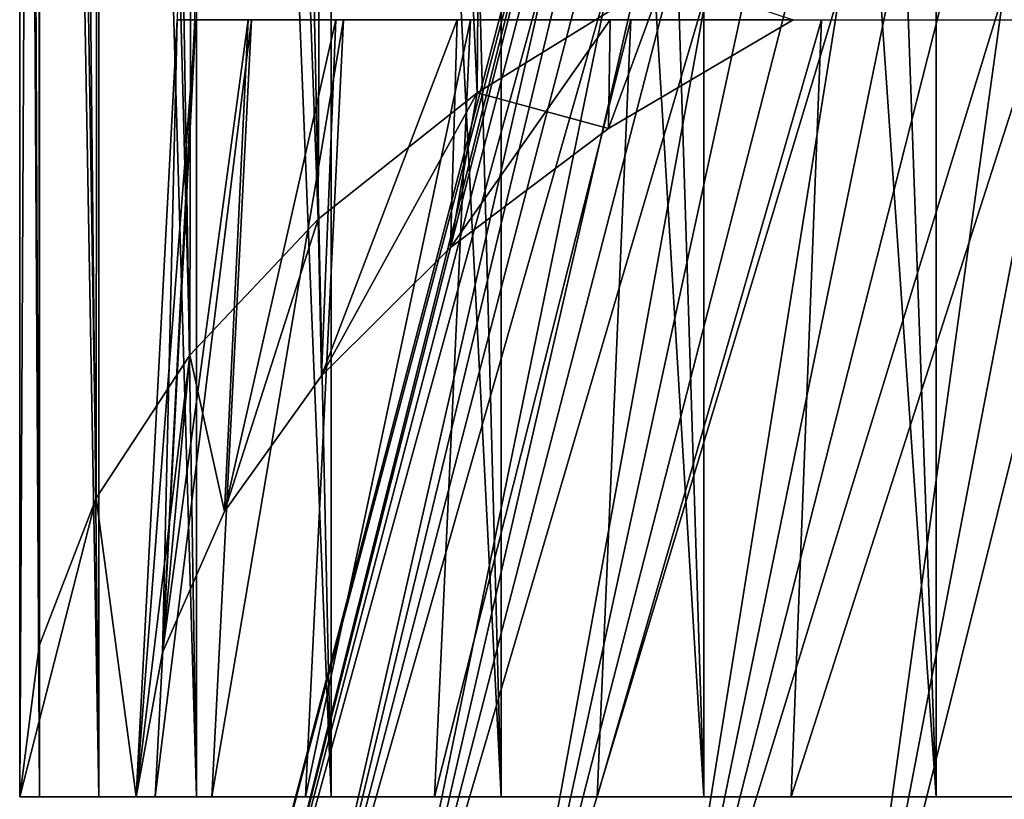
# Model space of a CAD drawing. Units: millimetres. Extents: x -25 to 25, y -2 to 164.
# Drawn here: x -18 to -11, y 138 to 143 of the extents above; entities that cross this region are included whole.
import ezdxf

# ---------------------------------------------------------------- set-up
doc = ezdxf.new("R2010")
doc.units = ezdxf.units.MM
doc.header["$LTSCALE"] = 101.851852
for name, color, linetype in [('34', 7, 'CONTINUOUS'), ('35', 7, 'CONTINUOUS'), ('36', 7, 'CONTINUOUS'), ('38', 7, 'CONTINUOUS'), ('39', 7, 'CONTINUOUS'), ('40', 7, 'CONTINUOUS'), ('61', 7, 'CONTINUOUS'), ('62', 7, 'CONTINUOUS')]:
    doc.layers.add(name, color=color, linetype=linetype)

msp = doc.modelspace()

# ---------------------------------------------------------------- linework, layer by layer
at = {"layer": '34', "color": 7, "linetype": 'CONTINUOUS', "true_color": 0xaaaaaa}
for points in [[(-16.25, 136.2), (-16.1315, 136.2, 1.9587), (-13.5, 146.7), (-16.25, 136.2)], [(-16.1315, 136.2, 1.9587), (-15.7778, 136.2, 3.8889), (-13.3845, 146.7, 1.7621), (-16.1315, 136.2, 1.9587)], [(-13.5, 146.7), (-16.1315, 136.2, 1.9587), (-13.4711, 146.7, 0.8829), (-13.5, 146.7)], [(-13.4711, 146.7, 0.8829), (-16.1315, 136.2, 1.9587), (-13.3845, 146.7, 1.7621), (-13.4711, 146.7, 0.8829)], [(-15.7778, 136.2, 3.8889), (-15.194, 136.2, 5.7623), (-13.04, 146.7, 3.4941), (-15.7778, 136.2, 3.8889)], [(-13.3845, 146.7, 1.7621), (-15.7778, 136.2, 3.8889), (-13.2406, 146.7, 2.6337), (-13.3845, 146.7, 1.7621)], [(-13.2406, 146.7, 2.6337), (-15.7778, 136.2, 3.8889), (-13.04, 146.7, 3.4941), (-13.2406, 146.7, 2.6337)], [(-15.194, 136.2, 5.7623), (-14.3887, 136.2, 7.5518), (-12.4724, 146.7, 5.1662), (-15.194, 136.2, 5.7623)], [(-13.04, 146.7, 3.4941), (-15.194, 136.2, 5.7623), (-12.7836, 146.7, 4.3394), (-13.04, 146.7, 3.4941)], [(-12.7836, 146.7, 4.3394), (-15.194, 136.2, 5.7623), (-12.4724, 146.7, 5.1662), (-12.7836, 146.7, 4.3394)], [(-14.3887, 136.2, 7.5518), (-13.3735, 136.2, 9.2311), (-11.6913, 146.7, 6.75), (-14.3887, 136.2, 7.5518)], [(-12.4724, 146.7, 5.1662), (-14.3887, 136.2, 7.5518), (-12.1078, 146.7, 5.9709), (-12.4724, 146.7, 5.1662)], [(-12.1078, 146.7, 5.9709), (-14.3887, 136.2, 7.5518), (-11.6913, 146.7, 6.75), (-12.1078, 146.7, 5.9709)], [(-13.3735, 136.2, 9.2311), (-12.1633, 136.2, 10.7757), (-10.7103, 146.7, 8.2183), (-13.3735, 136.2, 9.2311)], [(-11.6913, 146.7, 6.75), (-13.3735, 136.2, 9.2311), (-11.2248, 146.7, 7.5002), (-11.6913, 146.7, 6.75)], [(-11.2248, 146.7, 7.5002), (-13.3735, 136.2, 9.2311), (-10.7103, 146.7, 8.2183), (-11.2248, 146.7, 7.5002)], [(-12.1633, 136.2, 10.7757), (-10.7757, 136.2, 12.1633), (-9.5459, 146.7, 9.5459), (-12.1633, 136.2, 10.7757)], [(-10.7103, 146.7, 8.2183), (-12.1633, 136.2, 10.7757), (-10.1498, 146.7, 8.9012), (-10.7103, 146.7, 8.2183)], [(-10.1498, 146.7, 8.9012), (-12.1633, 136.2, 10.7757), (-9.5459, 146.7, 9.5459), (-10.1498, 146.7, 8.9012)]]:
    msp.add_3dface(points, dxfattribs=at)
at = {"layer": '35', "color": 7, "linetype": 'CONTINUOUS', "true_color": 0xaaaaaa}
for points in [[(-16.25, 136.2), (-13.5, 146.7), (-13.4711, 146.7, -0.8829), (-16.25, 136.2)], [(-16.25, 136.2), (-13.4711, 146.7, -0.8829), (-16.1315, 136.2, -1.9587), (-16.25, 136.2)], [(-13.3845, 146.7, -1.7621), (-13.2406, 146.7, -2.6337), (-16.1315, 136.2, -1.9587), (-13.3845, 146.7, -1.7621)], [(-16.1315, 136.2, -1.9587), (-13.2406, 146.7, -2.6337), (-15.7778, 136.2, -3.8889), (-16.1315, 136.2, -1.9587)], [(-13.4711, 146.7, -0.8829), (-13.3845, 146.7, -1.7621), (-16.1315, 136.2, -1.9587), (-13.4711, 146.7, -0.8829)], [(-13.04, 146.7, -3.4941), (-12.7836, 146.7, -4.3394), (-15.7778, 136.2, -3.8889), (-13.04, 146.7, -3.4941)], [(-15.7778, 136.2, -3.8889), (-12.7836, 146.7, -4.3394), (-15.194, 136.2, -5.7623), (-15.7778, 136.2, -3.8889)], [(-13.2406, 146.7, -2.6337), (-13.04, 146.7, -3.4941), (-15.7778, 136.2, -3.8889), (-13.2406, 146.7, -2.6337)], [(-12.4724, 146.7, -5.1662), (-12.1078, 146.7, -5.9709), (-15.194, 136.2, -5.7623), (-12.4724, 146.7, -5.1662)], [(-15.194, 136.2, -5.7623), (-12.1078, 146.7, -5.9709), (-14.3887, 136.2, -7.5518), (-15.194, 136.2, -5.7623)], [(-12.7836, 146.7, -4.3394), (-12.4724, 146.7, -5.1662), (-15.194, 136.2, -5.7623), (-12.7836, 146.7, -4.3394)], [(-11.6913, 146.7, -6.75), (-11.2248, 146.7, -7.5002), (-14.3887, 136.2, -7.5518), (-11.6913, 146.7, -6.75)], [(-14.3887, 136.2, -7.5518), (-11.2248, 146.7, -7.5002), (-13.3735, 136.2, -9.2311), (-14.3887, 136.2, -7.5518)], [(-12.1078, 146.7, -5.9709), (-11.6913, 146.7, -6.75), (-14.3887, 136.2, -7.5518), (-12.1078, 146.7, -5.9709)], [(-10.7103, 146.7, -8.2183), (-10.1498, 146.7, -8.9012), (-13.3735, 136.2, -9.2311), (-10.7103, 146.7, -8.2183)], [(-13.3735, 136.2, -9.2311), (-10.1498, 146.7, -8.9012), (-12.1633, 136.2, -10.7757), (-13.3735, 136.2, -9.2311)], [(-11.2248, 146.7, -7.5002), (-10.7103, 146.7, -8.2183), (-13.3735, 136.2, -9.2311), (-11.2248, 146.7, -7.5002)], [(-10.1498, 146.7, -8.9012), (-9.5459, 146.7, -9.5459), (-12.1633, 136.2, -10.7757), (-10.1498, 146.7, -8.9012)], [(-12.1633, 136.2, -10.7757), (-9.5459, 146.7, -9.5459), (-10.7757, 136.2, -12.1633), (-12.1633, 136.2, -10.7757)]]:
    msp.add_3dface(points, dxfattribs=at)
at = {"layer": '36', "color": 7, "linetype": 'CONTINUOUS', "true_color": 0xaaaaaa}
for points in [[(-17.3722, 138.2013, 2.1378), (-17.5, 138.2013, 0.0271), (-16.75, 138.2013, 0.0271), (-17.3722, 138.2013, 2.1378)], [(-16.9912, 138.2013, 4.2158), (-17.3722, 138.2013, 2.1378), (-16.75, 138.2013, 0.0271), (-16.9912, 138.2013, 4.2158)], [(-16.3626, 138.2013, 6.2328), (-16.9912, 138.2013, 4.2158), (-16.6277, 138.2013, 2.0473), (-16.3626, 138.2013, 6.2328)], [(-16.6277, 138.2013, 2.0473), (-16.9912, 138.2013, 4.2158), (-16.75, 138.2013, 0.0271), (-16.6277, 138.2013, 2.0473)], [(-16.263, 138.2013, 4.0363), (-16.3626, 138.2013, 6.2328), (-16.6277, 138.2013, 2.0473), (-16.263, 138.2013, 4.0363)], [(-15.4956, 138.2013, 8.1593), (-16.3626, 138.2013, 6.2328), (-15.6613, 138.2013, 5.9669), (-15.4956, 138.2013, 8.1593)], [(-15.6613, 138.2013, 5.9669), (-16.3626, 138.2013, 6.2328), (-16.263, 138.2013, 4.0363), (-15.6613, 138.2013, 5.9669)], [(-14.8315, 138.2013, 7.8108), (-15.4956, 138.2013, 8.1593), (-15.6613, 138.2013, 5.9669), (-14.8315, 138.2013, 7.8108)], [(-14.4026, 138.2013, 9.9676), (-15.4956, 138.2013, 8.1593), (-14.8315, 138.2013, 7.8108), (-14.4026, 138.2013, 9.9676)], [(-13.7854, 138.2013, 9.5415), (-14.4026, 138.2013, 9.9676), (-14.8315, 138.2013, 7.8108), (-13.7854, 138.2013, 9.5415)], [(-13.0993, 138.2013, 11.6314), (-14.4026, 138.2013, 9.9676), (-13.7854, 138.2013, 9.5415), (-13.0993, 138.2013, 11.6314)], [(-12.5379, 138.2013, 11.1341), (-13.0993, 138.2013, 11.6314), (-13.7854, 138.2013, 9.5415), (-12.5379, 138.2013, 11.1341)], [(-11.6043, 138.2013, 13.1264), (-13.0993, 138.2013, 11.6314), (-12.5379, 138.2013, 11.1341), (-11.6043, 138.2013, 13.1264)], [(-11.1069, 138.2013, 12.565), (-11.6043, 138.2013, 13.1264), (-12.5379, 138.2013, 11.1341), (-11.1069, 138.2013, 12.565)], [(-9.9404, 138.2013, 14.4297), (-11.6043, 138.2013, 13.1264), (-11.1069, 138.2013, 12.565), (-9.9404, 138.2013, 14.4297)]]:
    msp.add_3dface(points, dxfattribs=at)
at = {"layer": '38', "color": 7, "linetype": 'CONTINUOUS', "true_color": 0xaaaaaa}
for points in [[(-17.3724, 163.2013, -2.0822), (-17.5, 138.2013, 0.0271), (-17.5, 159.7013, 0.0271), (-17.3724, 163.2013, -2.0822)], [(-17.5, 138.2013, 0.0271), (-17.3724, 163.2013, -2.0822), (-17.3748, 139.1732, -2.057), (-17.5, 138.2013, 0.0271)], [(-17.3748, 139.1732, -2.057), (-17.3724, 163.2013, -2.0822), (-17.0076, 140.1228, -4.0934), (-17.3748, 139.1732, -2.057)], [(-17.3724, 163.2013, -2.0822), (-16.9915, 163.2013, -4.1609), (-17.0076, 140.1228, -4.0934), (-17.3724, 163.2013, -2.0822)], [(-17.0076, 140.1228, -4.0934), (-16.9915, 163.2013, -4.1609), (-16.4044, 141.0435, -6.0678), (-17.0076, 140.1228, -4.0934)], [(-16.9915, 163.2013, -4.1609), (-16.3628, 163.2013, -6.1784), (-16.4044, 141.0435, -6.0678), (-16.9915, 163.2013, -4.1609)], [(-16.4044, 141.0435, -6.0678), (-16.3628, 163.2013, -6.1784), (-15.5794, 141.9174, -7.9421), (-16.4044, 141.0435, -6.0678)], [(-16.3628, 163.2013, -6.1784), (-15.4955, 163.2013, -8.1055), (-15.5794, 141.9174, -7.9421), (-16.3628, 163.2013, -6.1784)], [(-15.5794, 141.9174, -7.9421), (-15.4955, 163.2013, -8.1055), (-14.5567, 142.7307, -9.6861), (-15.5794, 141.9174, -7.9421)], [(-15.4955, 163.2013, -8.1055), (-14.4022, 163.2013, -9.914), (-14.5567, 142.7307, -9.6861), (-15.4955, 163.2013, -8.1055)], [(-14.5567, 142.7307, -9.6861), (-14.4022, 163.2013, -9.914), (-13.3538, 143.4756, -11.2837), (-14.5567, 142.7307, -9.6861)]]:
    msp.add_3dface(points, dxfattribs=at)
at = {"layer": '39', "color": 7, "linetype": 'CONTINUOUS', "true_color": 0xaaaaaa}
for points in [[(-17.5, 138.2013, 0.0271), (-17.3722, 138.2013, 2.1378), (-17.5, 159.7013, 0.0271), (-17.5, 138.2013, 0.0271)], [(-17.5, 159.7013, 0.0271), (-17.3722, 138.2013, 2.1378), (-17.4681, 159.7013, 1.0838), (-17.5, 159.7013, 0.0271)], [(-17.4681, 159.7013, 1.0838), (-17.3722, 138.2013, 2.1378), (-17.3724, 159.7013, 2.1365), (-17.4681, 159.7013, 1.0838)], [(-17.3722, 138.2013, 2.1378), (-16.9912, 138.2013, 4.2158), (-17.3724, 159.7013, 2.1365), (-17.3722, 138.2013, 2.1378)], [(-17.3724, 159.7013, 2.1365), (-16.9912, 138.2013, 4.2158), (-17.2133, 159.7013, 3.1816), (-17.3724, 159.7013, 2.1365)], [(-17.2133, 159.7013, 3.1816), (-16.9912, 138.2013, 4.2158), (-16.9915, 159.7013, 4.2152), (-17.2133, 159.7013, 3.1816)], [(-16.9912, 138.2013, 4.2158), (-16.3626, 138.2013, 6.2328), (-16.9915, 159.7013, 4.2152), (-16.9912, 138.2013, 4.2158)], [(-16.9915, 159.7013, 4.2152), (-16.3626, 138.2013, 6.2328), (-16.7076, 159.7013, 5.2335), (-16.9915, 159.7013, 4.2152)], [(-16.7076, 159.7013, 5.2335), (-16.3626, 138.2013, 6.2328), (-16.3628, 159.7013, 6.2327), (-16.7076, 159.7013, 5.2335)], [(-16.3626, 138.2013, 6.2328), (-15.4956, 138.2013, 8.1593), (-16.3628, 159.7013, 6.2327), (-16.3626, 138.2013, 6.2328)], [(-16.3628, 159.7013, 6.2327), (-15.4956, 138.2013, 8.1593), (-15.9582, 159.7013, 7.2094), (-16.3628, 159.7013, 6.2327)], [(-15.9582, 159.7013, 7.2094), (-15.4956, 138.2013, 8.1593), (-15.4955, 159.7013, 8.1598), (-15.9582, 159.7013, 7.2094)], [(-15.4956, 138.2013, 8.1593), (-14.4026, 138.2013, 9.9676), (-15.4955, 159.7013, 8.1598), (-15.4956, 138.2013, 8.1593)], [(-15.4955, 159.7013, 8.1598), (-14.4026, 138.2013, 9.9676), (-14.9762, 159.7013, 9.0806), (-15.4955, 159.7013, 8.1598)], [(-14.9762, 159.7013, 9.0806), (-14.4026, 138.2013, 9.9676), (-14.4022, 159.7013, 9.9683), (-14.9762, 159.7013, 9.0806)], [(-14.4026, 138.2013, 9.9676), (-13.0993, 138.2013, 11.6314), (-14.4022, 159.7013, 9.9683), (-14.4026, 138.2013, 9.9676)], [(-14.4022, 159.7013, 9.9683), (-13.0993, 138.2013, 11.6314), (-13.7757, 159.7013, 10.8197), (-14.4022, 159.7013, 9.9683)], [(-13.7757, 159.7013, 10.8197), (-13.0993, 138.2013, 11.6314), (-13.0989, 159.7013, 11.6318), (-13.7757, 159.7013, 10.8197)], [(-13.0993, 138.2013, 11.6314), (-11.6043, 138.2013, 13.1264), (-13.0989, 159.7013, 11.6318), (-13.0993, 138.2013, 11.6314)], [(-13.0989, 159.7013, 11.6318), (-11.6043, 138.2013, 13.1264), (-12.3744, 159.7013, 12.4015), (-13.0989, 159.7013, 11.6318)], [(-12.3744, 159.7013, 12.4015), (-11.6043, 138.2013, 13.1264), (-11.6046, 159.7013, 13.1261), (-12.3744, 159.7013, 12.4015)], [(-11.6043, 138.2013, 13.1264), (-9.9404, 138.2013, 14.4297), (-11.6046, 159.7013, 13.1261), (-11.6043, 138.2013, 13.1264)], [(-11.6046, 159.7013, 13.1261), (-9.9404, 138.2013, 14.4297), (-10.7926, 159.7013, 13.8029), (-11.6046, 159.7013, 13.1261)]]:
    msp.add_3dface(points, dxfattribs=at)
at = {"layer": '40', "color": 7, "linetype": 'CONTINUOUS', "true_color": 0xaaaaaa}
for points in [[(-14.5567, 142.7307, -9.6861), (-13.3538, 143.4756, -11.2837), (-13.7115, 142.5022, -9.1961), (-14.5567, 142.7307, -9.6861)], [(-13.7115, 142.5022, -9.1961), (-13.3538, 143.4756, -11.2837), (-12.5252, 143.2013, -10.6954), (-13.7115, 142.5022, -9.1961)], [(-15.5794, 141.9174, -7.9421), (-14.5567, 142.7307, -9.6861), (-15.5593, 140.9095, -5.7806), (-15.5794, 141.9174, -7.9421)], [(-15.5593, 140.9095, -5.7806), (-14.5567, 142.7307, -9.6861), (-14.7295, 141.7353, -7.5514), (-15.5593, 140.9095, -5.7806)], [(-14.7295, 141.7353, -7.5514), (-14.5567, 142.7307, -9.6861), (-13.7115, 142.5022, -9.1961), (-14.7295, 141.7353, -7.5514)], [(-16.4044, 141.0435, -6.0678), (-15.5794, 141.9174, -7.9421), (-16.1819, 140.0364, -3.9081), (-16.4044, 141.0435, -6.0678)], [(-16.1819, 140.0364, -3.9081), (-15.5794, 141.9174, -7.9421), (-15.5593, 140.9095, -5.7806), (-16.1819, 140.0364, -3.9081)], [(-16.75, 138.2013, 0.0271), (-17.0076, 140.1228, -4.0934), (-16.4044, 141.0435, -6.0678), (-16.75, 138.2013, 0.0271)], [(-16.75, 138.2013, 0.0271), (-16.4044, 141.0435, -6.0678), (-16.5823, 139.1291, -1.9626), (-16.75, 138.2013, 0.0271)], [(-16.5823, 139.1291, -1.9626), (-16.4044, 141.0435, -6.0678), (-16.1819, 140.0364, -3.9081), (-16.5823, 139.1291, -1.9626)], [(-16.75, 138.2013, 0.0271), (-17.5, 138.2013, 0.0271), (-17.0076, 140.1228, -4.0934), (-16.75, 138.2013, 0.0271)], [(-17.5, 138.2013, 0.0271), (-17.3748, 139.1732, -2.057), (-17.0076, 140.1228, -4.0934), (-17.5, 138.2013, 0.0271)]]:
    msp.add_3dface(points, dxfattribs=at)
at = {"layer": '61', "color": 7, "linetype": 'CONTINUOUS', "true_color": 0xaaaaaa}
for points in [[(-16.6277, 138.2013, 2.0473), (-16.75, 138.2013, 0.0271), (-16.3677, 143.2013, 2.0145), (-16.6277, 138.2013, 2.0473)], [(-16.75, 138.2013, 0.0271), (-16.5823, 139.1291, -1.9626), (-16.488, 143.2013, 0.0271), (-16.75, 138.2013, 0.0271)], [(-16.3677, 143.2013, 2.0145), (-16.75, 138.2013, 0.0271), (-16.488, 143.2013, 0.0271), (-16.3677, 143.2013, 2.0145)], [(-16.263, 138.2013, 4.0363), (-16.6277, 138.2013, 2.0473), (-16.0089, 143.2013, 3.973), (-16.263, 138.2013, 4.0363)], [(-16.0089, 143.2013, 3.973), (-16.6277, 138.2013, 2.0473), (-16.3677, 143.2013, 2.0145), (-16.0089, 143.2013, 3.973)], [(-16.5823, 139.1291, -1.9626), (-16.1819, 140.0364, -3.9081), (-16.0309, 143.2013, -3.8281), (-16.5823, 139.1291, -1.9626)], [(-16.488, 143.2013, 0.0271), (-16.5823, 139.1291, -1.9626), (-16.3733, 143.2013, -1.914), (-16.488, 143.2013, 0.0271)], [(-16.3733, 143.2013, -1.914), (-16.5823, 139.1291, -1.9626), (-16.0309, 143.2013, -3.8281), (-16.3733, 143.2013, -1.914)], [(-15.6613, 138.2013, 5.9669), (-16.263, 138.2013, 4.0363), (-15.4165, 143.2013, 5.8739), (-15.6613, 138.2013, 5.9669)], [(-15.4165, 143.2013, 5.8739), (-16.263, 138.2013, 4.0363), (-16.0089, 143.2013, 3.973), (-15.4165, 143.2013, 5.8739)], [(-16.1819, 140.0364, -3.9081), (-15.5593, 140.9095, -5.7806), (-15.4656, 143.2013, -5.6885), (-16.1819, 140.0364, -3.9081)], [(-16.0309, 143.2013, -3.8281), (-16.1819, 140.0364, -3.9081), (-15.4656, 143.2013, -5.6885), (-16.0309, 143.2013, -3.8281)], [(-14.8315, 138.2013, 7.8108), (-15.6613, 138.2013, 5.9669), (-14.5994, 143.2013, 7.6895), (-14.8315, 138.2013, 7.8108)], [(-14.5994, 143.2013, 7.6895), (-15.6613, 138.2013, 5.9669), (-15.4165, 143.2013, 5.8739), (-14.5994, 143.2013, 7.6895)], [(-15.5593, 140.9095, -5.7806), (-14.7295, 141.7353, -7.5514), (-14.6851, 143.2013, -7.4695), (-15.5593, 140.9095, -5.7806)], [(-15.4656, 143.2013, -5.6885), (-15.5593, 140.9095, -5.7806), (-14.6851, 143.2013, -7.4695), (-15.4656, 143.2013, -5.6885)], [(-13.7854, 138.2013, 9.5415), (-14.8315, 138.2013, 7.8108), (-13.5693, 143.2013, 9.3934), (-13.7854, 138.2013, 9.5415)], [(-13.5693, 143.2013, 9.3934), (-14.8315, 138.2013, 7.8108), (-14.5994, 143.2013, 7.6895), (-13.5693, 143.2013, 9.3934)], [(-14.7295, 141.7353, -7.5514), (-13.7115, 142.5022, -9.1961), (-13.7004, 143.2013, -9.1463), (-14.7295, 141.7353, -7.5514)], [(-14.6851, 143.2013, -7.4695), (-14.7295, 141.7353, -7.5514), (-13.7004, 143.2013, -9.1463), (-14.6851, 143.2013, -7.4695)], [(-12.5379, 138.2013, 11.1341), (-13.7854, 138.2013, 9.5415), (-12.3414, 143.2013, 10.9607), (-12.5379, 138.2013, 11.1341)], [(-12.3414, 143.2013, 10.9607), (-13.7854, 138.2013, 9.5415), (-13.5693, 143.2013, 9.3934), (-12.3414, 143.2013, 10.9607)], [(-13.7115, 142.5022, -9.1961), (-12.5252, 143.2013, -10.6954), (-13.7004, 143.2013, -9.1463), (-13.7115, 142.5022, -9.1961)], [(-11.1069, 138.2013, 12.565), (-12.5379, 138.2013, 11.1341), (-10.9335, 143.2013, 12.3686), (-11.1069, 138.2013, 12.565)], [(-10.9335, 143.2013, 12.3686), (-12.5379, 138.2013, 11.1341), (-12.3414, 143.2013, 10.9607), (-10.9335, 143.2013, 12.3686)]]:
    msp.add_3dface(points, dxfattribs=at)
at = {"layer": '62', "color": 7, "linetype": 'CONTINUOUS', "true_color": 0xaaaaaa}
msp.add_3dface([(-16.488, 143.2013, 0.0271), (-16.3733, 143.2013, -1.914), (-16.0159, 161.2275, 0.0272), (-16.488, 143.2013, 0.0271)], dxfattribs=at)

doc.saveas('drawing.dxf')
